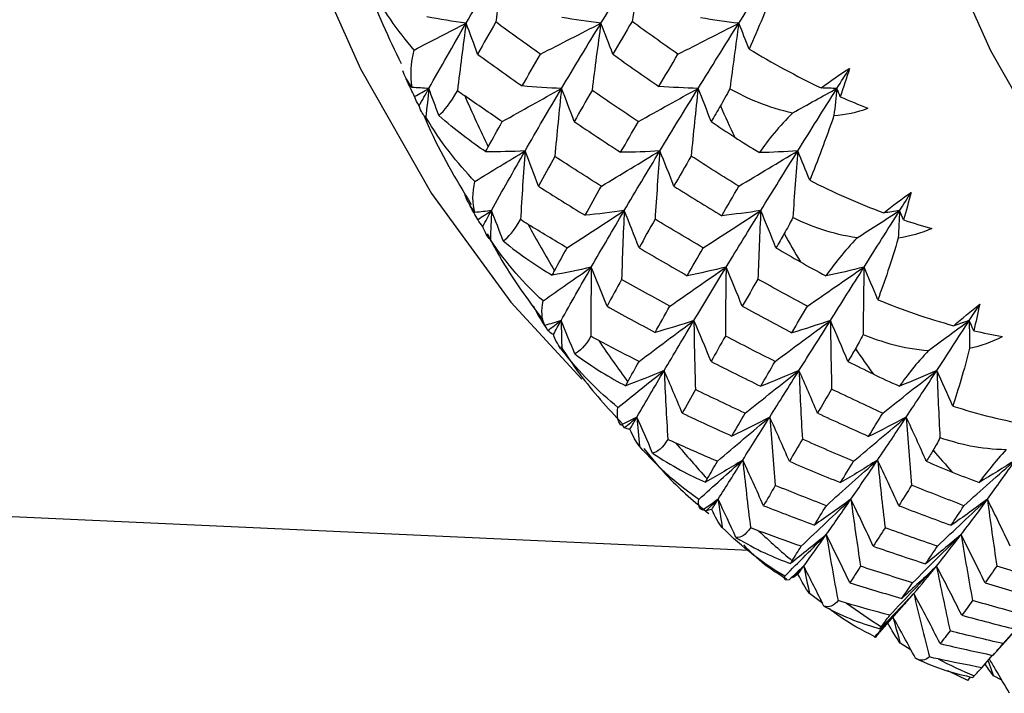
# Paper-space layout '_Bottom' of a CAD drawing. Units: millimetres. Extents: x -102 to 102, y -33 to 120.
# Drawn here: x -42 to -33, y -15 to -9 of the extents above; entities that cross this region are included whole.
import ezdxf

# ---------------------------------------------------------------- set-up
doc = ezdxf.new("R2010")
doc.units = ezdxf.units.MM

psp = doc.layouts.new('_Bottom')

# ---------------------------------------------------------------- linework, layer by layer
at = {"color": 7, "linetype": 'Continuous', "lineweight": 25}
for p, q in [((-36.3479, -12.5968), (-36.3698, -12.5665)), ((-45.3399, -13.2955), (-35.1627, -13.7602)), ((-34.4667, -14.2663), (-34.5919, -14.1705)), ((-33.927, -14.542), (-33.6929, -14.2739)), ((-32.8503, -14.7572), (-32.501, -14.3657)), ((-33.6283, -14.7074), (-33.7311, -14.6411)), ((-32.9565, -14.8753), (-32.8556, -14.757)), ((-33.0885, -14.9966), (-33.2797, -14.9046)), ((-33.0885, -14.9966), (-33.0632, -14.9655)), ((-32.7657, -14.9944), (-32.8469, -14.9512))]:
    psp.add_line(p, q, dxfattribs=at)
at = {"color": 7, "linetype": 'Continuous', "lineweight": 25, "flags": 128}
for points in [[(-40.8394, 0), (-40.7818, -1.6703), (-40.6098, -3.3162), (-40.326, -4.9138), (-39.9345, -6.4397), (-39.4409, -7.8717), (-38.8526, -9.1889), (-38.178, -10.3721), (-37.427, -11.4041), (-36.7526, -12.1358)], [(-25.2137, -13.2053), (-26.1335, -13.5008), (-27.0681, -13.6), (-28.0027, -13.5008), (-28.9237, -13.2048), (-29.8176, -12.7162), (-30.6714, -12.0422), (-31.4726, -11.1926), (-32.2097, -10.1797), (-32.8717, -9.0185), (-33.4492, -7.7257), (-33.9336, -6.3202), (-34.3178, -4.8226), (-34.5964, -3.2547), (-34.7651, -1.6393), (-34.8217, 0)]]:
    psp.add_lwpolyline(points, dxfattribs=at)
at = {"color": 7, "linetype": 'Continuous', "lineweight": 25}
for centre, radius, start, end in [((-22.3734, -2.5901), 16.9397, 203.88037, 205.68227), ((-19.9899, -2.5905), 16.9403, 204.23067, 205.33197), ((-24.4847, -3.6743), 14.5656, 208.69171, 210.68444), ((-22.1013, -3.6747), 14.5661, 209.07911, 210.29704), ((-26.3864, -4.8779), 12.3143, 214.03239, 216.26117), ((-24.0032, -4.8785), 12.3146, 214.46568, 215.82788), ((-27.9849, -6.1307), 10.2826, 220.02312, 222.53659), ((-25.6017, -6.1313), 10.2826, 220.51175, 222.04796), ((-29.2242, -7.3517), 8.5419, 226.78988, 229.63418), ((-30.0909, -8.4567), 7.1366, 234.44396, 237.65041), ((-30.6138, -9.3666), 6.0863, 243.0441, 246.60958)]:
    psp.add_arc(centre, radius, start, end, dxfattribs=at)
for points, knots in [([(-30.9342, -11.0943), (-30.9952, -11.0276), (-31.117, -10.8946), (-31.2953, -10.6837), (-31.4698, -10.4651), (-31.6403, -10.238), (-31.8068, -10.0024), (-31.9693, -9.7585), (-32.1278, -9.5062), (-32.2823, -9.2454), (-32.4328, -8.9763), (-32.6523, -8.5605), (-32.9293, -7.9794), (-33.245, -7.2091), (-33.5286, -6.3995), (-33.8616, -5.2713), (-34.1882, -3.7815), (-34.428, -1.91), (-34.5075, 0.0042), (-34.4274, 1.915), (-34.1886, 3.7769), (-33.8016, 5.5473), (-33.3625, 6.9168), (-32.9504, 7.9308), (-32.5037, 8.8782), (-31.8787, 9.951), (-31.2048, 10.8162), (-30.67, 11.3725), (-30.3058, 11.7051), (-29.932, 12.0004), (-29.5492, 12.2619), (-29.2874, 12.4046), (-29.1561, 12.4761)], [0, 0, 0, 0, 0.012615, 0.025187, 0.037726, 0.050244, 0.06275, 0.075256, 0.087771, 0.100307, 0.112873, 0.125482, 0.157, 0.188585, 0.220308, 0.25198, 0.315598, 0.379379, 0.443203, 0.506923, 0.570381, 0.633445, 0.695974, 0.72698, 0.757945, 0.818884, 0.879895, 0.903977, 0.927954, 0.951901, 0.975891, 1, 1, 1, 1]), ([(-38.8202, -8.309), (-38.812, -8.3335), (-38.7117, -8.6297), (-38.5832, -8.8964), (-38.4653, -9.141)], [0, 0, 0, 0, 0.082591, 1, 1, 1, 1]), ([(-38.3389, -9.4524), (-38.3609, -9.4078), (-38.3902, -9.3486), (-38.4158, -9.2878), (-38.422, -9.2729)], [0, 0, 0, 0, 0.754383, 1, 1, 1, 1]), ([(-38.248, -9.6407), (-38.2352, -9.6705), (-38.1048, -9.9737), (-37.9449, -10.2395), (-37.8008, -10.4792)], [0, 0, 0, 0, 0.098224, 1, 1, 1, 1]), ([(-37.6641, -9.9779), (-37.7313, -9.932), (-37.8028, -9.8809), (-37.952, -9.7669), (-38.0306, -9.7033), (-38.1095, -9.6325)], [0, 0, 0, 0, 0.5, 0.5, 1, 1, 1, 1]), ([(-37.7391, -10.6208), (-37.764, -10.5774), (-37.7891, -10.5338), (-37.8114, -10.4889), (-37.8115, -10.4887)], [0, 0, 0, 0, 0.996175, 1, 1, 1, 1]), ([(-37.6499, -10.7561), (-37.6116, -10.8282), (-37.4545, -11.1245), (-37.2677, -11.3764), (-37.1265, -11.567)], [0, 0, 0, 0, 0.243367, 1, 1, 1, 1]), ([(-37.4983, -10.8231), (-37.4152, -10.8923), (-37.3329, -10.9529), (-37.1771, -11.0602), (-37.1026, -11.1074), (-37.0328, -11.1493)], [0, 0, 0, 0, 0.5, 0.5, 1, 1, 1, 1]), ([(-36.9501, -11.8258), (-36.8917, -11.9148), (-36.7134, -12.1863), (-36.5068, -12.4082), (-36.3679, -12.5575)], [0, 0, 0, 0, 0.327579, 1, 1, 1, 1]), ([(-36.8195, -11.8951), (-36.7324, -11.9619), (-36.6465, -12.0189), (-36.4845, -12.1182), (-36.4074, -12.161), (-36.3352, -12.1984)], [0, 0, 0, 0, 0.5, 0.5, 1, 1, 1, 1]), ([(-36.165, -12.7936), (-36.0883, -12.8873), (-35.8965, -13.1215), (-35.6789, -13.3029), (-35.5485, -13.4116)], [0, 0, 0, 0, 0.400449, 1, 1, 1, 1]), ([(-36.0805, -12.8368), (-35.9895, -12.9005), (-35.9004, -12.9532), (-35.7327, -13.0434), (-35.6532, -13.0813), (-35.5789, -13.1139)], [0, 0, 0, 0, 0.5, 0.5, 1, 1, 1, 1]), ([(-35.2895, -13.6379), (-35.1948, -13.6977), (-35.1027, -13.7456), (-34.9299, -13.8257), (-34.8483, -13.8584), (-34.7722, -13.8858)], [0, 0, 0, 0, 0.5, 0.5, 1, 1, 1, 1]), ([(-35.2191, -13.7092), (-35.1535, -13.7727), (-35.0248, -13.8972), (-34.8814, -13.9865), (-34.8111, -14.0303)], [0, 0, 0, 0, 0.509525, 1, 1, 1, 1]), ([(-34.4551, -14.2895), (-34.3569, -14.3449), (-34.2621, -14.3874), (-34.0849, -14.4566), (-34.0014, -14.4836), (-33.9239, -14.5055)], [0, 0, 0, 0, 0.5, 0.5, 1, 1, 1, 1]), ([(-33.9722, -14.5813), (-34.0924, -14.5187), (-34.245, -14.4392), (-34.3792, -14.3338), (-34.4076, -14.3115)], [0, 0, 0, 0, 0.788289, 1, 1, 1, 1]), ([(-33.5864, -14.7846), (-33.4851, -14.8349), (-33.3879, -14.8715), (-33.2069, -14.9291), (-33.122, -14.9501), (-33.0434, -14.9662)], [0, 0, 0, 0, 0.5, 0.5, 1, 1, 1, 1]), ([(-32.8469, -14.9512), (-32.8709, -14.9184), (-32.896, -14.8841), (-32.9233, -14.8398), (-32.9245, -14.8378)], [0, 0, 0, 0, 0.953819, 1, 1, 1, 1]), ([(-32.8987, -14.8075), (-32.8938, -14.821), (-32.8767, -14.8691), (-32.8594, -14.9169), (-32.8469, -14.9512)], [0, 0, 0, 0, 0.282027, 1, 1, 1, 1]), ([(-32.693, -15.1177), (-32.7373, -15.0421), (-32.8011, -14.9333), (-32.8659, -14.8253), (-32.8857, -14.7923)], [0, 0, 0, 0, 0.694346, 1, 1, 1, 1])]:
    psp.add_open_spline(points, degree=3, knots=knots, dxfattribs=at)
for points in [[(-37.8502, -8.758), (-37.7273, -8.5476), (-37.5995, -8.3332), (-37.467, -8.1151)], [(-37.467, -8.1151), (-37.5027, -8.3243), (-37.5369, -8.5352), (-37.5691, -8.7453)], [(-36.571, -8.758), (-36.4421, -8.5476), (-36.309, -8.3332), (-36.1716, -8.1151)], [(-36.1716, -8.1151), (-36.2078, -8.323), (-36.2425, -8.5325), (-36.2755, -8.7412)], [(-35.263, -8.758), (-35.1305, -8.5476), (-34.9943, -8.3332), (-34.8545, -8.1151)], [(-38.3426, -9.0117), (-38.498, -8.833), (-38.6445, -8.6222), (-38.7695, -8.3817)], [(-34.8977, -8.3652), (-34.9911, -8.601), (-35.0805, -8.8145), (-35.1654, -9.0027)], [(-38.3426, -9.0117), (-38.1768, -8.9254), (-38.0126, -8.8408), (-37.8502, -8.758)], [(-37.8502, -8.758), (-37.9746, -8.7406), (-38.0994, -8.7202), (-38.222, -8.6973)], [(-38.2038, -9.3769), (-38.091, -9.1748), (-37.9731, -8.9684), (-37.8502, -8.758)], [(-37.8502, -8.758), (-37.8792, -8.9709), (-37.9066, -9.1856), (-37.9319, -9.3978)], [(-37.7413, -9.0519), (-37.7762, -8.9523), (-37.8127, -8.854), (-37.8502, -8.758)], [(-37.5691, -8.7453), (-37.6276, -8.8484), (-37.685, -8.9506), (-37.7413, -9.0519)], [(-37.1452, -9.0519), (-37.2875, -8.9506), (-37.4288, -8.8484), (-37.5691, -8.7453)], [(-37.1452, -9.0519), (-36.9524, -8.9521), (-36.7603, -8.8538), (-36.571, -8.758)], [(-36.9443, -9.3769), (-36.8243, -9.1748), (-36.6998, -8.9684), (-36.571, -8.758)], [(-36.571, -8.758), (-36.6948, -8.7422), (-36.819, -8.7236), (-36.942, -8.7023)], [(-36.571, -8.758), (-36.6007, -8.9695), (-36.6289, -9.1824), (-36.6553, -9.3945)], [(-36.4576, -9.0519), (-36.4939, -8.9522), (-36.5319, -8.8539), (-36.571, -8.758)], [(-36.2755, -8.7412), (-36.3372, -8.8457), (-36.3979, -8.9493), (-36.4576, -9.0519)], [(-35.8401, -9.0519), (-35.9861, -8.9492), (-36.1312, -8.8457), (-36.2755, -8.7412)], [(-35.8401, -9.0519), (-35.6464, -8.9521), (-35.4533, -8.8538), (-35.263, -8.758)], [(-35.649, -9.3769), (-35.5242, -9.1748), (-35.3954, -8.9684), (-35.263, -8.758)], [(-35.263, -8.758), (-35.3838, -8.7434), (-35.5046, -8.7263), (-35.6255, -8.7065)], [(-35.263, -8.758), (-35.2924, -8.964), (-35.3204, -9.171), (-35.347, -9.3788)], [(-35.1654, -9.0027), (-35.197, -8.9195), (-35.2296, -8.838), (-35.263, -8.758)], [(-38.3617, -9.3665), (-38.3819, -9.2555), (-38.3725, -9.1335), (-38.3426, -9.0117)], [(-37.7413, -9.0519), (-37.601, -9.1532), (-37.4597, -9.2536), (-37.3174, -9.3531)], [(-37.3174, -9.3531), (-37.261, -9.2536), (-37.2036, -9.1532), (-37.1452, -9.0519)], [(-36.4576, -9.0519), (-36.3128, -9.1545), (-36.1671, -9.2562), (-36.0204, -9.357)], [(-36.0204, -9.357), (-35.9612, -9.2562), (-35.9011, -9.1545), (-35.8401, -9.0519)], [(-35.1654, -9.0027), (-34.9486, -9.1329), (-34.7189, -9.258), (-34.4808, -9.3716)], [(-38.3617, -9.3665), (-38.4076, -9.305), (-38.436, -9.2528), (-38.449, -9.2096)], [(-34.4808, -9.3716), (-34.3931, -9.3037), (-34.3029, -9.2418), (-34.212, -9.1867)], [(-34.3319, -9.3769), (-34.2923, -9.3139), (-34.2523, -9.2505), (-34.212, -9.1867)], [(-34.212, -9.1867), (-34.2412, -9.2784), (-34.2703, -9.3679), (-34.2994, -9.4551)], [(-38.2038, -9.3769), (-38.2565, -9.3739), (-38.3091, -9.3705), (-38.3617, -9.3665)], [(-38.3389, -9.4524), (-38.2937, -9.4271), (-38.2487, -9.4019), (-38.2038, -9.3769)], [(-38.2955, -9.5421), (-38.2654, -9.4874), (-38.2348, -9.4323), (-38.2038, -9.3769)], [(-38.2038, -9.3769), (-38.2131, -9.4677), (-38.2221, -9.5588), (-38.2308, -9.6499)], [(-38.1095, -9.6325), (-38.1402, -9.5458), (-38.1717, -9.4606), (-38.2038, -9.3769)], [(-38.1095, -9.6325), (-38.0573, -9.5918), (-37.9981, -9.5132), (-37.9319, -9.3978)], [(-37.8629, -9.4477), (-37.8859, -9.4317), (-37.9089, -9.4151), (-37.9319, -9.3978)], [(-37.5073, -9.6915), (-37.3183, -9.5847), (-37.13, -9.4794), (-36.9443, -9.3769)], [(-36.9443, -9.3769), (-37.0688, -9.3718), (-37.1936, -9.3638), (-37.3174, -9.3531)], [(-37.2906, -9.97), (-37.1798, -9.7768), (-37.0643, -9.579), (-36.9443, -9.3769)], [(-36.9443, -9.3769), (-36.9674, -9.5915), (-36.9888, -9.8075), (-37.0084, -10.0224)], [(-36.8239, -9.6915), (-36.8627, -9.5849), (-36.903, -9.4796), (-36.9443, -9.3769)], [(-36.6553, -9.3945), (-36.7124, -9.4945), (-36.7687, -9.5935), (-36.8239, -9.6915)], [(-36.2157, -9.6915), (-36.3632, -9.5935), (-36.5097, -9.4945), (-36.6553, -9.3945)], [(-36.2157, -9.6915), (-36.0255, -9.5847), (-35.8359, -9.4794), (-35.649, -9.3769)], [(-35.649, -9.3769), (-35.7729, -9.373), (-35.8972, -9.3663), (-36.0204, -9.357)], [(-36.0114, -9.97), (-35.8946, -9.7768), (-35.7738, -9.579), (-35.649, -9.3769)], [(-35.649, -9.3769), (-35.6726, -9.5903), (-35.6946, -9.805), (-35.715, -10.0186)], [(-35.5249, -9.6915), (-35.5648, -9.5848), (-35.6064, -9.4795), (-35.649, -9.3769)], [(-35.347, -9.3788), (-35.3789, -9.4396), (-35.4092, -9.4942), (-35.4378, -9.543)], [(-35.347, -9.3788), (-35.1853, -9.4688), (-34.992, -9.5578), (-34.7485, -9.6066)], [(-34.7485, -9.6066), (-34.6084, -9.5287), (-34.4696, -9.4521), (-34.3319, -9.3769)], [(-34.7034, -9.97), (-34.583, -9.7768), (-34.4591, -9.579), (-34.3319, -9.3769)], [(-34.3319, -9.3769), (-34.3815, -9.3755), (-34.4312, -9.3738), (-34.4808, -9.3716)], [(-34.3319, -9.3769), (-34.3415, -9.4623), (-34.3508, -9.5478), (-34.3599, -9.6335)], [(-34.2994, -9.4551), (-34.3101, -9.4289), (-34.321, -9.4028), (-34.3319, -9.3769)], [(-38.2955, -9.5421), (-38.313, -9.5145), (-38.3274, -9.4845), (-38.3389, -9.4524)], [(-37.5073, -9.6915), (-37.6265, -9.6109), (-37.7451, -9.5297), (-37.8629, -9.4477)], [(-34.2994, -9.4551), (-34.2124, -9.4936), (-34.125, -9.5302), (-34.0376, -9.5645)], [(-38.2308, -9.6499), (-38.2571, -9.6308), (-38.2787, -9.5937), (-38.2955, -9.5421)], [(-35.4378, -9.543), (-35.4671, -9.5928), (-35.4961, -9.6423), (-35.5249, -9.6915)], [(-34.7485, -9.6066), (-34.8797, -9.7369), (-34.9834, -9.8644), (-35.067, -9.9853)], [(-34.3599, -9.6335), (-34.249, -9.6255), (-34.1409, -9.603), (-34.0376, -9.5645)], [(-37.7668, -10.2589), (-37.9326, -10.0887), (-38.0915, -9.8852), (-38.2308, -9.6499)], [(-37.6396, -9.9314), (-37.5962, -9.8521), (-37.5521, -9.7722), (-37.5073, -9.6915)], [(-36.8239, -9.6915), (-36.6781, -9.7896), (-36.5314, -9.8866), (-36.3837, -9.9827)], [(-36.3837, -9.9827), (-36.3286, -9.8866), (-36.2726, -9.7896), (-36.2157, -9.6915)], [(-35.5249, -9.6915), (-35.4506, -9.7408), (-35.3761, -9.7898), (-35.3013, -9.8386)], [(-34.3599, -9.6335), (-34.4392, -9.8628), (-34.5161, -10.0687), (-34.5902, -10.2486)], [(-35.3013, -9.8386), (-35.2282, -9.8863), (-35.1501, -9.9354), (-35.067, -9.9853)], [(-37.7668, -10.2589), (-37.6065, -10.1606), (-37.4478, -10.0644), (-37.2906, -9.97)], [(-37.6641, -9.9779), (-37.6562, -9.9624), (-37.6481, -9.9469), (-37.6396, -9.9314)], [(-37.2906, -9.97), (-37.4154, -9.9756), (-37.5407, -9.9782), (-37.6641, -9.9779)], [(-37.6089, -10.5359), (-37.5076, -10.352), (-37.4014, -10.1633), (-37.2906, -9.97)], [(-37.2906, -9.97), (-37.3068, -10.1871), (-37.3213, -10.4057), (-37.3338, -10.6214)], [(-37.1629, -10.3046), (-37.2042, -10.1912), (-37.247, -10.0793), (-37.2906, -9.97)], [(-36.5668, -10.3046), (-36.3804, -10.191), (-36.1947, -10.0791), (-36.0114, -9.97)], [(-36.0114, -9.97), (-36.1355, -9.977), (-36.2601, -9.9813), (-36.3837, -9.9827)], [(-36.3494, -10.5359), (-36.2409, -10.352), (-36.1282, -10.1633), (-36.0114, -9.97)], [(-36.0114, -9.97), (-36.0284, -10.1858), (-36.0437, -10.4028), (-36.0573, -10.6185)], [(-35.8792, -10.3046), (-35.922, -10.1911), (-35.9662, -10.0792), (-36.0114, -9.97)], [(-35.2617, -10.3046), (-35.0744, -10.191), (-34.8876, -10.0791), (-34.7034, -9.97)], [(-34.7034, -9.97), (-34.8244, -9.9777), (-34.9456, -9.9828), (-35.067, -9.9853)], [(-35.054, -10.5359), (-34.9407, -10.352), (-34.8238, -10.1633), (-34.7034, -9.97)], [(-34.7034, -9.97), (-34.7204, -10.1803), (-34.7359, -10.3913), (-34.75, -10.6029)], [(-34.5902, -10.2486), (-34.6271, -10.1539), (-34.6649, -10.0611), (-34.7034, -9.97)], [(-37.0084, -10.0224), (-37.0609, -10.1175), (-37.1124, -10.2115), (-37.1629, -10.3046)], [(-36.5668, -10.3046), (-36.715, -10.2115), (-36.8621, -10.1175), (-37.0084, -10.0224)], [(-35.715, -10.0186), (-35.7706, -10.115), (-35.8254, -10.2103), (-35.8792, -10.3046)], [(-35.2617, -10.3046), (-35.4137, -10.2103), (-35.5647, -10.115), (-35.715, -10.0186)], [(-37.7664, -10.5545), (-37.7926, -10.4671), (-37.7899, -10.3648), (-37.7668, -10.2589)], [(-34.5902, -10.2486), (-34.3644, -10.3627), (-34.1279, -10.4677), (-33.8854, -10.5579)], [(-37.1629, -10.3046), (-37.0169, -10.3977), (-36.8698, -10.4897), (-36.7218, -10.5807)], [(-36.7218, -10.5807), (-36.6711, -10.4897), (-36.6194, -10.3977), (-36.5668, -10.3046)], [(-35.8792, -10.3046), (-35.7286, -10.3989), (-35.577, -10.4921), (-35.4246, -10.5843)], [(-35.4246, -10.5843), (-35.3711, -10.4921), (-35.3168, -10.3989), (-35.2617, -10.3046)], [(-33.8854, -10.5579), (-33.8018, -10.488), (-33.7154, -10.4226), (-33.6279, -10.3626)], [(-33.7369, -10.5359), (-33.7009, -10.4786), (-33.6646, -10.4208), (-33.6279, -10.3626)], [(-33.6279, -10.3626), (-33.6517, -10.4522), (-33.6755, -10.5393), (-33.6994, -10.6238)], [(-37.8636, -10.3835), (-37.8478, -10.4328), (-37.8162, -10.49), (-37.7664, -10.5545)], [(-37.6089, -10.5359), (-37.6614, -10.5426), (-37.7139, -10.5488), (-37.7664, -10.5545)], [(-37.7391, -10.6208), (-37.6956, -10.5923), (-37.6522, -10.564), (-37.6089, -10.5359)], [(-37.6911, -10.6861), (-37.6641, -10.6364), (-37.6367, -10.5863), (-37.6089, -10.5359)], [(-37.6089, -10.5359), (-37.6127, -10.628), (-37.6162, -10.7201), (-37.6194, -10.8124)], [(-37.4983, -10.8231), (-37.5345, -10.7257), (-37.5714, -10.63), (-37.6089, -10.5359)], [(-36.8924, -10.8894), (-36.7102, -10.7694), (-36.5285, -10.6511), (-36.3494, -10.5359)], [(-36.3494, -10.5359), (-36.4735, -10.5536), (-36.5981, -10.5686), (-36.7218, -10.5807)], [(-36.6619, -11.0729), (-36.5621, -10.8988), (-36.4578, -10.7198), (-36.3494, -10.5359)], [(-36.3494, -10.5359), (-36.3595, -10.7536), (-36.3679, -10.9723), (-36.3746, -11.1896)], [(-36.2089, -10.8894), (-36.2545, -10.7696), (-36.3015, -10.6513), (-36.3494, -10.5359)], [(-35.6008, -10.8894), (-35.4174, -10.7694), (-35.2344, -10.6511), (-35.054, -10.5359)], [(-35.054, -10.5359), (-35.1775, -10.5547), (-35.3015, -10.5709), (-35.4246, -10.5843)], [(-35.3827, -11.0728), (-35.2769, -10.8988), (-35.1673, -10.7198), (-35.054, -10.5359)], [(-35.054, -10.5359), (-35.0648, -10.7524), (-35.0739, -10.97), (-35.0814, -11.1863)], [(-34.91, -10.8894), (-34.9567, -10.7695), (-35.0049, -10.6512), (-35.054, -10.5359)], [(-34.139, -10.794), (-34.0038, -10.7065), (-33.8698, -10.6204), (-33.7369, -10.5359)], [(-34.0747, -11.0728), (-33.9653, -10.8988), (-33.8526, -10.7198), (-33.7369, -10.5359)], [(-33.7369, -10.5359), (-33.7864, -10.5437), (-33.8358, -10.551), (-33.8854, -10.5579)], [(-33.7369, -10.5359), (-33.7414, -10.6226), (-33.7456, -10.7094), (-33.7495, -10.7962)], [(-33.6994, -10.6238), (-33.7119, -10.5943), (-33.7244, -10.565), (-33.7369, -10.5359)], [(-37.6911, -10.6861), (-37.71, -10.6668), (-37.7259, -10.6449), (-37.7391, -10.6208)], [(-37.4983, -10.8231), (-37.4483, -10.7933), (-37.3934, -10.726), (-37.3338, -10.6214)], [(-37.2619, -10.6672), (-37.2858, -10.6526), (-37.3098, -10.6373), (-37.3338, -10.6214)], [(-36.0573, -10.6185), (-36.1088, -10.7099), (-36.1593, -10.8002), (-36.2089, -10.8894)], [(-35.6008, -10.8894), (-35.7538, -10.8002), (-35.906, -10.7099), (-36.0573, -10.6185)], [(-34.75, -10.6029), (-34.7784, -10.6594), (-34.8055, -10.7096), (-34.8314, -10.7541)], [(-34.139, -10.794), (-34.3849, -10.7605), (-34.5831, -10.6832), (-34.75, -10.6029)], [(-33.6994, -10.6238), (-33.6103, -10.6537), (-33.521, -10.6813), (-33.432, -10.7063)], [(-37.6194, -10.8124), (-37.647, -10.7864), (-37.671, -10.7431), (-37.6911, -10.6861)], [(-36.8924, -10.8894), (-37.0162, -10.8161), (-37.1394, -10.742), (-37.2619, -10.6672)], [(-33.432, -10.7063), (-33.5327, -10.7516), (-33.6393, -10.7811), (-33.7495, -10.7962)], [(-37.1199, -11.3937), (-37.2955, -11.2338), (-37.4663, -11.0399), (-37.6194, -10.8124)], [(-34.8314, -10.7541), (-34.8578, -10.7995), (-34.884, -10.8446), (-34.91, -10.8894)], [(-34.139, -10.794), (-34.2624, -10.922), (-34.3587, -11.0429), (-34.4354, -11.1547)], [(-33.7495, -10.7962), (-33.8153, -11.0173), (-33.8802, -11.2133), (-33.9439, -11.3822)], [(-37.011, -11.1073), (-36.9721, -11.0354), (-36.9326, -10.9628), (-36.8924, -10.8894)], [(-36.2089, -10.8894), (-36.0576, -10.9787), (-35.9053, -11.0668), (-35.7522, -11.1538)], [(-35.7522, -11.1538), (-35.7026, -11.0668), (-35.6521, -10.9787), (-35.6008, -10.8894)], [(-34.91, -10.8894), (-34.8329, -10.9343), (-34.7555, -10.9788), (-34.678, -11.0231)], [(-37.1199, -11.3937), (-36.9658, -11.2845), (-36.8131, -11.1776), (-36.6619, -11.0729)], [(-36.6619, -11.0729), (-36.7856, -11.1012), (-36.9101, -11.1268), (-37.0328, -11.1493)], [(-37.0328, -11.1493), (-37.0259, -11.1353), (-37.0186, -11.1213), (-37.011, -11.1073)], [(-36.9481, -11.5795), (-36.8572, -11.4158), (-36.7617, -11.2469), (-36.6619, -11.0729)], [(-36.6619, -11.0729), (-36.665, -11.2916), (-36.6664, -11.5117), (-36.666, -11.7286)], [(-36.5131, -11.4444), (-36.5615, -11.3185), (-36.6113, -11.1942), (-36.6619, -11.0729)], [(-35.917, -11.4444), (-35.7378, -11.3182), (-35.5591, -11.1939), (-35.3827, -11.0728)], [(-35.3827, -11.0728), (-35.5057, -11.1026), (-35.6293, -11.1296), (-35.7522, -11.1538)], [(-35.6886, -11.5795), (-35.5905, -11.4158), (-35.4885, -11.2468), (-35.3827, -11.0728)], [(-35.3827, -11.0728), (-35.3867, -11.2905), (-35.389, -11.5092), (-35.3897, -11.7263)], [(-35.2294, -11.4444), (-35.2793, -11.3184), (-35.3306, -11.1941), (-35.3827, -11.0728)], [(-34.678, -11.0231), (-34.6022, -11.0664), (-34.5213, -11.1105), (-34.4354, -11.1547)], [(-34.6119, -11.4444), (-34.4317, -11.3182), (-34.252, -11.1939), (-34.0747, -11.0728)], [(-34.0747, -11.0728), (-34.1946, -11.1027), (-34.3148, -11.13), (-34.4354, -11.1547)], [(-34.3932, -11.5795), (-34.2904, -11.4158), (-34.1841, -11.2469), (-34.0747, -11.0728)], [(-34.0747, -11.0728), (-34.0791, -11.2851), (-34.0819, -11.4978), (-34.0833, -11.7108)], [(-33.9439, -11.3822), (-33.9868, -11.2771), (-34.0304, -11.174), (-34.0747, -11.0728)], [(-36.3746, -11.1896), (-36.4217, -11.2757), (-36.4679, -11.3606), (-36.5131, -11.4444)], [(-35.917, -11.4444), (-36.0704, -11.3606), (-36.2229, -11.2757), (-36.3746, -11.1896)], [(-35.0814, -11.1863), (-35.1316, -11.2735), (-35.1809, -11.3595), (-35.2294, -11.4444)], [(-34.6119, -11.4444), (-34.7692, -11.3595), (-34.9257, -11.2735), (-35.0814, -11.1863)], [(-37.1037, -11.6269), (-37.1344, -11.564), (-37.1371, -11.4824), (-37.1199, -11.3937)], [(-33.9439, -11.3822), (-33.7119, -11.4779), (-33.4697, -11.5619), (-33.2225, -11.6286)], [(-37.073, -11.6727), (-37.1222, -11.5985), (-37.1684, -11.522), (-37.2115, -11.4436)], [(-36.5131, -11.4444), (-36.3618, -11.5282), (-36.2095, -11.6109), (-36.0563, -11.6924)], [(-36.0563, -11.6924), (-36.0107, -11.6109), (-35.9643, -11.5282), (-35.917, -11.4444)], [(-35.2294, -11.4444), (-35.0734, -11.5293), (-34.9166, -11.613), (-34.7589, -11.6956)], [(-34.7589, -11.6956), (-34.7107, -11.613), (-34.6617, -11.5293), (-34.6119, -11.4444)], [(-33.2225, -11.6286), (-33.1431, -11.5574), (-33.0607, -11.4892), (-32.977, -11.425)], [(-33.0762, -11.5795), (-33.0434, -11.5285), (-33.0103, -11.477), (-32.977, -11.425)], [(-32.977, -11.425), (-32.9954, -11.5114), (-33.0142, -11.5952), (-33.0332, -11.6761)], [(-36.9481, -11.5795), (-36.9999, -11.5958), (-37.0518, -11.6116), (-37.1037, -11.6269)], [(-37.073, -11.6727), (-37.0313, -11.6415), (-36.9896, -11.6104), (-36.9481, -11.5795)], [(-37.0219, -11.7129), (-36.9976, -11.6688), (-36.973, -11.6243), (-36.9481, -11.5795)], [(-36.8195, -11.8951), (-36.8618, -11.7881), (-36.9047, -11.6829), (-36.9481, -11.5795)], [(-36.9481, -11.5795), (-36.9464, -11.6717), (-36.9444, -11.7641), (-36.9421, -11.8564)], [(-36.2094, -11.968), (-36.0348, -11.8361), (-35.8605, -11.7061), (-35.6886, -11.5795)], [(-35.6886, -11.5795), (-35.811, -11.6199), (-35.934, -11.6577), (-36.0563, -11.6924)], [(-35.9709, -12.0544), (-35.8808, -11.9015), (-35.7867, -11.7431), (-35.6886, -11.5795)], [(-35.526, -11.968), (-35.5791, -11.8363), (-35.6335, -11.7063), (-35.6886, -11.5795)], [(-35.6886, -11.5795), (-35.6857, -11.7978), (-35.6811, -12.0169), (-35.6747, -12.2343)], [(-34.9179, -11.968), (-34.742, -11.8361), (-34.5665, -11.7061), (-34.3932, -11.5795)], [(-34.3932, -11.5795), (-34.5149, -11.6209), (-34.6372, -11.6597), (-34.7589, -11.6956)], [(-34.6917, -12.0543), (-34.5956, -11.9015), (-34.4961, -11.7431), (-34.3932, -11.5795)], [(-34.227, -11.968), (-34.2813, -11.8362), (-34.3369, -11.7062), (-34.3932, -11.5795)], [(-34.3932, -11.5795), (-34.391, -11.7968), (-34.3872, -12.0149), (-34.3817, -12.2313)], [(-33.462, -11.8632), (-33.3324, -11.7669), (-33.2038, -11.6724), (-33.0762, -11.5795)], [(-33.3837, -12.0543), (-33.284, -11.9015), (-33.1815, -11.7431), (-33.0762, -11.5795)], [(-33.0762, -11.5795), (-33.1249, -11.5963), (-33.1736, -11.6126), (-33.2225, -11.6286)], [(-33.0332, -11.6761), (-33.0474, -11.6437), (-33.0618, -11.6115), (-33.0762, -11.5795)], [(-33.0762, -11.5795), (-33.0754, -11.6665), (-33.0744, -11.7536), (-33.0731, -11.8407)], [(-37.0219, -11.7129), (-37.0416, -11.7022), (-37.0587, -11.6887), (-37.073, -11.6727)], [(-33.0332, -11.6761), (-32.9425, -11.697), (-32.8518, -11.7153), (-32.7616, -11.7309)], [(-36.9421, -11.8564), (-36.9715, -11.8239), (-36.9982, -11.7749), (-37.0219, -11.7129)], [(-36.666, -11.7286), (-36.7197, -11.8213), (-36.7709, -11.8766), (-36.8195, -11.8951)], [(-36.5915, -11.7698), (-36.6163, -11.7567), (-36.6411, -11.743), (-36.666, -11.7286)], [(-36.2094, -11.968), (-36.3374, -11.9028), (-36.4648, -11.8367), (-36.5915, -11.7698)], [(-35.3897, -11.7263), (-35.436, -11.8081), (-35.4814, -11.8887), (-35.526, -11.968)], [(-34.9179, -11.968), (-35.0759, -11.8886), (-35.2332, -11.8081), (-35.3897, -11.7263)], [(-34.0833, -11.7108), (-34.1084, -11.7624), (-34.1327, -11.8077), (-34.1561, -11.8474)], [(-34.0833, -11.7108), (-33.9122, -11.7805), (-33.7096, -11.8453), (-33.462, -11.8632)], [(-33.0731, -11.8407), (-32.9646, -11.8187), (-32.8599, -11.7827), (-32.7616, -11.7309)], [(-36.4089, -12.4036), (-36.5937, -12.2558), (-36.7757, -12.0737), (-36.9421, -11.8564)], [(-34.1561, -11.8474), (-34.1799, -11.888), (-34.2036, -11.9281), (-34.227, -11.968)], [(-33.462, -11.8632), (-33.5779, -11.9874), (-33.6672, -12.1005), (-33.7375, -12.2019)], [(-33.0731, -11.8407), (-33.126, -12.0511), (-33.1796, -12.235), (-33.2336, -12.3911)], [(-36.3158, -12.1614), (-36.2809, -12.0978), (-36.2455, -12.0333), (-36.2094, -11.968)], [(-35.526, -11.968), (-35.3696, -12.0475), (-35.2124, -12.1256), (-35.0543, -12.2026)], [(-35.0543, -12.2026), (-35.0096, -12.1256), (-34.9641, -12.0474), (-34.9179, -11.968)], [(-34.227, -11.968), (-34.1474, -12.008), (-34.0675, -12.0475), (-33.9875, -12.0868)], [(-36.4089, -12.4036), (-36.2615, -12.2848), (-36.1155, -12.1684), (-35.9709, -12.0544)], [(-35.9709, -12.0544), (-36.0923, -12.1052), (-36.2145, -12.1536), (-36.3352, -12.1984)], [(-36.2288, -12.4962), (-36.147, -12.3545), (-36.061, -12.2072), (-35.9709, -12.0544)], [(-35.7989, -12.4589), (-35.8552, -12.3218), (-35.9128, -12.1865), (-35.9709, -12.0544)], [(-35.9709, -12.0544), (-35.961, -12.2725), (-35.9492, -12.4917), (-35.9359, -12.7073)], [(-35.2028, -12.4589), (-35.0315, -12.3215), (-34.8605, -12.1862), (-34.6917, -12.0543)], [(-34.6917, -12.0543), (-34.8123, -12.1064), (-34.9336, -12.156), (-35.0543, -12.2026)], [(-34.9693, -12.4962), (-34.8803, -12.3545), (-34.7877, -12.2072), (-34.6917, -12.0543)], [(-34.5152, -12.4589), (-34.573, -12.3217), (-34.632, -12.1864), (-34.6917, -12.0543)], [(-34.6917, -12.0543), (-34.6827, -12.2716), (-34.672, -12.4894), (-34.6597, -12.7055)], [(-33.9875, -12.0868), (-33.9093, -12.1253), (-33.8259, -12.1639), (-33.7375, -12.2019)], [(-33.8977, -12.4589), (-33.7254, -12.3215), (-33.5535, -12.1862), (-33.3837, -12.0543)], [(-33.3837, -12.0543), (-33.5011, -12.106), (-33.6191, -12.1552), (-33.7375, -12.2019)], [(-33.6739, -12.4962), (-33.5801, -12.3546), (-33.4834, -12.2072), (-33.3837, -12.0543)], [(-33.2336, -12.3911), (-33.2831, -12.2767), (-33.3331, -12.1644), (-33.3837, -12.0543)], [(-33.3837, -12.0543), (-33.3754, -12.2662), (-33.3656, -12.4783), (-33.3542, -12.6904)], [(-36.3352, -12.1984), (-36.3291, -12.1862), (-36.3226, -12.1739), (-36.3158, -12.1614)], [(-35.6747, -12.2343), (-35.717, -12.3104), (-35.7584, -12.3853), (-35.7989, -12.4589)], [(-35.2028, -12.4589), (-35.3609, -12.3852), (-35.5182, -12.3104), (-35.6747, -12.2343)], [(-34.3817, -12.2313), (-34.427, -12.3084), (-34.4715, -12.3843), (-34.5152, -12.4589)], [(-33.8977, -12.4589), (-34.0598, -12.3843), (-34.2211, -12.3084), (-34.3817, -12.2313)], [(-36.3807, -12.5719), (-36.4143, -12.5343), (-36.4213, -12.4743), (-36.4089, -12.4036)], [(-33.2336, -12.3911), (-32.9964, -12.4675), (-32.7498, -12.5294), (-32.4994, -12.5719)], [(-36.2288, -12.4962), (-36.2793, -12.5219), (-36.33, -12.5471), (-36.3807, -12.5719)], [(-36.3479, -12.5968), (-36.3081, -12.5631), (-36.2684, -12.5295), (-36.2288, -12.4962)], [(-36.2951, -12.6114), (-36.2733, -12.5734), (-36.2512, -12.535), (-36.2288, -12.4962)], [(-36.0805, -12.8368), (-36.1295, -12.7214), (-36.1789, -12.6078), (-36.2288, -12.4962)], [(-36.2288, -12.4962), (-36.2216, -12.5876), (-36.2141, -12.6791), (-36.2063, -12.7705)], [(-35.7989, -12.4589), (-35.6429, -12.5325), (-35.486, -12.6048), (-35.3282, -12.676)], [(-35.466, -12.9155), (-35.2995, -12.7731), (-35.1333, -12.6328), (-34.9693, -12.4962)], [(-35.3282, -12.676), (-35.2872, -12.6048), (-35.2454, -12.5325), (-35.2028, -12.4589)], [(-34.9693, -12.4962), (-35.0886, -12.5588), (-35.2086, -12.6189), (-35.3282, -12.676)], [(-35.2252, -12.9038), (-35.1436, -12.7738), (-35.0582, -12.6378), (-34.9693, -12.4962)], [(-34.7825, -12.9155), (-34.8438, -12.7734), (-34.9063, -12.6331), (-34.9693, -12.4962)], [(-34.9693, -12.4962), (-34.9534, -12.7128), (-34.9357, -12.9299), (-34.9164, -13.145)], [(-34.5152, -12.4589), (-34.3545, -12.5334), (-34.1929, -12.6067), (-34.0306, -12.6788)], [(-34.1744, -12.9155), (-34.0067, -12.7731), (-33.8392, -12.6328), (-33.6739, -12.4962)], [(-34.0306, -12.6788), (-33.987, -12.6067), (-33.9427, -12.5334), (-33.8977, -12.4589)], [(-33.6739, -12.4962), (-33.7924, -12.5597), (-33.9118, -12.6207), (-34.0306, -12.6788)], [(-33.946, -12.9038), (-33.8584, -12.7737), (-33.7677, -12.6378), (-33.6739, -12.4962)], [(-33.4835, -12.9155), (-33.546, -12.7733), (-33.6097, -12.633), (-33.6739, -12.4962)], [(-33.6739, -12.4962), (-33.6587, -12.7119), (-33.6419, -12.9281), (-33.6236, -13.1424)], [(-36.2951, -12.6114), (-36.3152, -12.6093), (-36.3328, -12.6044), (-36.3479, -12.5968)], [(-36.2063, -12.7705), (-36.2378, -12.7318), (-36.2676, -12.6776), (-36.2951, -12.6114)], [(-33.3542, -12.6904), (-33.3765, -12.7365), (-33.3982, -12.7765), (-33.4193, -12.811)], [(-33.3542, -12.6904), (-33.1793, -12.7489), (-32.9733, -12.8003), (-32.7251, -12.8024)], [(-35.6416, -13.2776), (-35.8348, -13.1436), (-36.0273, -12.9751), (-36.2063, -12.7705)], [(-35.9359, -12.7073), (-35.9845, -12.787), (-36.0327, -12.8298), (-36.0805, -12.8368)], [(-35.8591, -12.7434), (-35.8846, -12.732), (-35.9102, -12.72), (-35.9359, -12.7073)], [(-35.466, -12.9155), (-35.5976, -12.859), (-35.7286, -12.8017), (-35.8591, -12.7434)], [(-34.6597, -12.7055), (-34.7014, -12.7768), (-34.7424, -12.8468), (-34.7825, -12.9155)], [(-34.1744, -12.9155), (-34.3369, -12.8468), (-34.4986, -12.7768), (-34.6597, -12.7055)], [(-33.4193, -12.811), (-33.4409, -12.8461), (-33.4623, -12.881), (-33.4835, -12.9155)], [(-32.7251, -12.8024), (-32.8337, -12.9215), (-32.9165, -13.0255), (-32.9811, -13.1154)], [(-35.6416, -13.2776), (-35.5016, -13.1505), (-35.3628, -13.0258), (-35.2252, -12.9038)], [(-35.2252, -12.9038), (-35.3429, -12.9766), (-35.4616, -13.0471), (-35.5789, -13.1139)], [(-35.5615, -13.0824), (-35.5302, -13.0276), (-35.4984, -12.972), (-35.466, -12.9155)], [(-35.4587, -13.276), (-35.3847, -13.1579), (-35.3068, -13.0338), (-35.2252, -12.9038)], [(-35.0282, -13.3368), (-35.093, -13.1901), (-35.1589, -13.0452), (-35.2252, -12.9038)], [(-35.2252, -12.9038), (-35.2023, -13.1189), (-35.1776, -13.3348), (-35.1514, -13.5468)], [(-34.7825, -12.9155), (-34.6217, -12.9842), (-34.4601, -13.0516), (-34.2978, -13.1178)], [(-34.4321, -13.3368), (-34.2692, -13.1897), (-34.1066, -13.0449), (-33.946, -12.9038)], [(-33.946, -12.9038), (-34.0628, -12.9777), (-34.1805, -13.0493), (-34.2978, -13.1178)], [(-34.2978, -13.1178), (-34.2574, -13.0516), (-34.2162, -12.9842), (-34.1744, -12.9155)], [(-34.1992, -13.276), (-34.118, -13.1579), (-34.0336, -13.0338), (-33.946, -12.9038)], [(-33.7445, -13.3368), (-33.8107, -13.1899), (-33.8781, -13.0451), (-33.946, -12.9038)], [(-33.946, -12.9038), (-33.9241, -13.1182), (-33.9004, -13.3329), (-33.8753, -13.5455)], [(-33.4835, -12.9155), (-33.4017, -12.9501), (-33.3196, -12.9843), (-33.2374, -13.0181)], [(-33.127, -13.3368), (-32.9632, -13.1897), (-32.7996, -13.0449), (-32.638, -12.9038)], [(-32.638, -12.9038), (-32.7517, -12.9766), (-32.8661, -13.0472), (-32.9811, -13.1154)], [(-32.9039, -13.276), (-32.8179, -13.1579), (-32.7292, -13.0338), (-32.638, -12.9038)], [(-33.2374, -13.0181), (-33.157, -13.0513), (-33.0715, -13.084), (-32.9811, -13.1154)], [(-35.5789, -13.1139), (-35.5734, -13.1036), (-35.5676, -13.0931), (-35.5615, -13.0824)], [(-34.9164, -13.145), (-34.9545, -13.2102), (-34.9917, -13.2742), (-35.0282, -13.3368)], [(-34.4321, -13.3368), (-34.5943, -13.2742), (-34.7557, -13.2102), (-34.9164, -13.145)], [(-33.6236, -13.1424), (-33.6646, -13.2086), (-33.7049, -13.2734), (-33.7445, -13.3368)], [(-33.127, -13.3368), (-33.2931, -13.2734), (-33.4587, -13.2086), (-33.6236, -13.1424)], [(-35.6053, -13.3791), (-35.6405, -13.3671), (-35.6504, -13.3295), (-35.6416, -13.2776)], [(-35.4587, -13.276), (-35.5075, -13.3108), (-35.5563, -13.3452), (-35.6053, -13.3791)], [(-35.5716, -13.3829), (-35.5339, -13.3471), (-35.4963, -13.3114), (-35.4587, -13.276)], [(-35.5188, -13.3717), (-35.4991, -13.3403), (-35.479, -13.3084), (-35.4587, -13.276)], [(-35.2895, -13.6379), (-35.3456, -13.5152), (-35.402, -13.3946), (-35.4587, -13.276)], [(-35.4587, -13.276), (-35.4462, -13.3656), (-35.4332, -13.4552), (-35.42, -13.5447)], [(-35.0282, -13.3368), (-34.8681, -13.3994), (-34.7072, -13.4607), (-34.5455, -13.5207)], [(-34.6701, -13.7215), (-34.5124, -13.5702), (-34.3549, -13.4212), (-34.1992, -13.276)], [(-34.1992, -13.276), (-34.3141, -13.3601), (-34.43, -13.442), (-34.5455, -13.5207)], [(-34.5455, -13.5207), (-34.5084, -13.4607), (-34.4706, -13.3994), (-34.4321, -13.3368)], [(-34.4329, -13.6118), (-34.3584, -13.5061), (-34.2804, -13.3941), (-34.1992, -13.276)], [(-33.9866, -13.7215), (-34.0567, -13.5705), (-34.1278, -13.4214), (-34.1992, -13.276)], [(-34.1992, -13.276), (-34.1705, -13.4885), (-34.14, -13.7012), (-34.108, -13.9116)], [(-33.7445, -13.3368), (-33.5796, -13.4002), (-33.414, -13.4623), (-33.2478, -13.523)], [(-33.3785, -13.7215), (-33.2196, -13.5702), (-33.0608, -13.4212), (-32.9039, -13.276)], [(-32.9039, -13.276), (-33.018, -13.3608), (-33.133, -13.4435), (-33.2478, -13.523)], [(-33.2478, -13.523), (-33.2081, -13.4623), (-33.1679, -13.4002), (-33.127, -13.3368)], [(-33.1537, -13.6118), (-33.0732, -13.506), (-32.9899, -13.3941), (-32.9039, -13.276)], [(-32.6877, -13.7215), (-32.7589, -13.5704), (-32.8312, -13.4213), (-32.9039, -13.276)], [(-32.9039, -13.276), (-32.8759, -13.4878), (-32.8463, -13.6997), (-32.8153, -13.9095)], [(-35.5188, -13.3717), (-35.5388, -13.3784), (-35.5564, -13.3821), (-35.5716, -13.3829)], [(-35.42, -13.5447), (-35.454, -13.5003), (-35.4872, -13.4414), (-35.5188, -13.3717)], [(-34.8264, -14.0062), (-35.0271, -13.8873), (-35.2293, -13.7344), (-35.42, -13.5447)], [(-35.1514, -13.5468), (-35.1957, -13.6127), (-35.2418, -13.6424), (-35.2895, -13.6379)], [(-35.0727, -13.5774), (-35.0988, -13.5679), (-35.1251, -13.5577), (-35.1514, -13.5468)], [(-34.6701, -13.7215), (-34.8048, -13.6744), (-34.939, -13.6264), (-35.0727, -13.5774)], [(-34.8264, -14.0062), (-34.6942, -13.872), (-34.563, -13.7406), (-34.4329, -13.6118)], [(-34.4329, -13.6118), (-34.5456, -13.7059), (-34.6595, -13.7978), (-34.7722, -13.8858)], [(-34.6465, -13.9103), (-34.5787, -13.8171), (-34.5075, -13.7176), (-34.4329, -13.6118)], [(-34.2093, -14.0686), (-34.2831, -13.9138), (-34.3579, -13.761), (-34.4329, -13.6118)], [(-34.4329, -13.6118), (-34.3974, -13.8216), (-34.3599, -14.0317), (-34.3213, -14.2379)], [(-33.8753, -13.5455), (-33.9131, -13.6056), (-33.9503, -13.6642), (-33.9866, -13.7215)], [(-33.3785, -13.7215), (-33.5448, -13.6642), (-33.7104, -13.6056), (-33.8753, -13.5455)], [(-33.6133, -14.0686), (-33.4594, -13.9135), (-33.3057, -13.7607), (-33.1537, -13.6118)], [(-33.1537, -13.6118), (-33.2655, -13.7068), (-33.3783, -13.7995), (-33.4908, -13.8892)], [(-33.387, -13.9103), (-33.3121, -13.8171), (-33.2343, -13.7176), (-33.1537, -13.6118)], [(-32.9257, -14.0686), (-33.0009, -13.9137), (-33.0772, -13.7609), (-33.1537, -13.6118)], [(-33.1537, -13.6118), (-33.1192, -13.821), (-33.0829, -14.0302), (-33.0452, -14.2372)], [(-34.7565, -13.86), (-34.7282, -13.8147), (-34.6994, -13.7686), (-34.6701, -13.7215)], [(-33.9866, -13.7215), (-33.8221, -13.7788), (-33.6568, -13.8347), (-33.4908, -13.8892)], [(-33.4908, -13.8892), (-33.454, -13.8347), (-33.4166, -13.7788), (-33.3785, -13.7215)], [(-34.6465, -13.9103), (-34.6929, -13.9539), (-34.7394, -13.9971), (-34.7861, -14.0398)], [(-34.7722, -13.8858), (-34.7673, -13.8774), (-34.7621, -13.8688), (-34.7565, -13.86)], [(-34.7528, -14.0224), (-34.7173, -13.9848), (-34.6818, -13.9475), (-34.6465, -13.9103)], [(-34.7014, -13.9856), (-34.6833, -13.961), (-34.665, -13.9359), (-34.6465, -13.9103)], [(-34.4551, -14.2895), (-34.5187, -14.161), (-34.5825, -14.0346), (-34.6465, -13.9103)], [(-34.6465, -13.9103), (-34.6286, -13.9972), (-34.6104, -14.0839), (-34.5919, -14.1705)], [(-34.108, -13.9116), (-34.1425, -13.9653), (-34.1763, -14.0177), (-34.2093, -14.0686)], [(-33.6133, -14.0686), (-33.7788, -14.0177), (-33.9438, -13.9653), (-34.108, -13.9116)], [(-33.8305, -14.3771), (-33.6821, -14.2186), (-33.5337, -14.0624), (-33.387, -13.9103)], [(-33.387, -13.9103), (-33.4962, -14.0151), (-33.6065, -14.1178), (-33.7167, -14.2172)], [(-33.6028, -14.1707), (-33.5338, -14.0904), (-33.4618, -14.0035), (-33.387, -13.9103)], [(-33.1471, -14.3771), (-33.2264, -14.2189), (-33.3066, -14.0627), (-33.387, -13.9103)], [(-33.387, -13.9103), (-33.3457, -14.1164), (-33.3027, -14.3223), (-33.2584, -14.5258)], [(-32.8153, -13.9095), (-32.8527, -13.964), (-32.8895, -14.017), (-32.9257, -14.0686)], [(-32.3082, -14.0686), (-32.4777, -14.017), (-32.6468, -13.964), (-32.8153, -13.9095)], [(-34.7861, -14.0398), (-34.8212, -14.0536), (-34.8327, -14.0387), (-34.8264, -14.0062)], [(-34.7014, -13.9856), (-34.7207, -14.0008), (-34.7379, -14.0131), (-34.7528, -14.0224)], [(-34.5919, -14.1705), (-34.6287, -14.1208), (-34.6656, -14.058), (-34.7014, -13.9856)], [(-34.2093, -14.0686), (-34.0459, -14.1195), (-33.8816, -14.1691), (-33.7167, -14.2172)], [(-33.7167, -14.2172), (-33.6829, -14.1691), (-33.6484, -14.1195), (-33.6133, -14.0686)], [(-32.9257, -14.0686), (-32.7573, -14.1202), (-32.5884, -14.1704), (-32.4189, -14.2191)], [(-33.9722, -14.5813), (-33.8482, -14.4416), (-33.7251, -14.3048), (-33.6028, -14.1707)], [(-33.6028, -14.1707), (-33.7093, -14.2849), (-33.8171, -14.3972), (-33.9239, -14.5055)], [(-33.6922, -14.273), (-33.663, -14.2402), (-33.6332, -14.2061), (-33.6028, -14.1707)], [(-33.3514, -14.6463), (-33.4346, -14.4851), (-33.5187, -14.3261), (-33.6028, -14.1707)], [(-33.6028, -14.1707), (-33.555, -14.3729), (-33.5052, -14.575), (-33.4545, -14.773)], [(-32.7553, -14.6463), (-32.6109, -14.4848), (-32.4665, -14.3257), (-32.3236, -14.1707)], [(-34.3213, -14.2379), (-34.362, -14.2892), (-34.4067, -14.3056), (-34.4551, -14.2895)], [(-34.2408, -14.2627), (-34.2675, -14.255), (-34.2943, -14.2468), (-34.3213, -14.2379)], [(-33.8305, -14.3771), (-33.9678, -14.34), (-34.1045, -14.3018), (-34.2408, -14.2627)], [(-33.0452, -14.2372), (-33.0798, -14.2853), (-33.1138, -14.3319), (-33.1471, -14.3771)], [(-32.539, -14.3771), (-32.7083, -14.3319), (-32.877, -14.2853), (-33.0452, -14.2372)], [(-33.9096, -14.4857), (-33.8837, -14.4505), (-33.8573, -14.4143), (-33.8305, -14.3771)], [(-33.1471, -14.3771), (-32.9795, -14.4224), (-32.8112, -14.4661), (-32.6424, -14.5084)], [(-33.7311, -14.6411), (-33.771, -14.5866), (-33.8117, -14.5205), (-33.8519, -14.4462)], [(-33.5864, -14.7846), (-33.6578, -14.6516), (-33.7293, -14.5209), (-33.8008, -14.3923)], [(-33.8008, -14.3923), (-33.7779, -14.4754), (-33.7546, -14.5583), (-33.7311, -14.6411)], [(-33.932, -14.5467), (-33.9655, -14.586), (-33.9771, -14.5941), (-33.9722, -14.5813)], [(-33.9239, -14.5055), (-33.9194, -14.4992), (-33.9147, -14.4926), (-33.9096, -14.4857)], [(-33.2584, -14.5258), (-33.29, -14.5674), (-33.321, -14.6076), (-33.3514, -14.6463)], [(-32.7553, -14.6463), (-32.9235, -14.6076), (-33.0912, -14.5674), (-33.2584, -14.5258)], [(-33.3514, -14.6463), (-33.1852, -14.685), (-33.0184, -14.7222), (-32.851, -14.758)], [(-32.851, -14.758), (-32.8196, -14.7222), (-32.7877, -14.685), (-32.7553, -14.6463)], [(-33.4545, -14.773), (-33.4926, -14.8092), (-33.5368, -14.812), (-33.5864, -14.7846)], [(-33.3727, -14.7917), (-33.3998, -14.786), (-33.427, -14.7798), (-33.4545, -14.773)], [(-32.9565, -14.8753), (-33.0957, -14.8484), (-33.2344, -14.8206), (-33.3727, -14.7917)], [(-33.03, -14.9528), (-33.0059, -14.9279), (-32.9814, -14.9021), (-32.9565, -14.8753)], [(-33.0434, -14.9662), (-33.0392, -14.9621), (-33.0347, -14.9576), (-33.03, -14.9528)]]:
    psp.add_open_spline(points, degree=3, dxfattribs=at)

doc.saveas('drawing.dxf')
